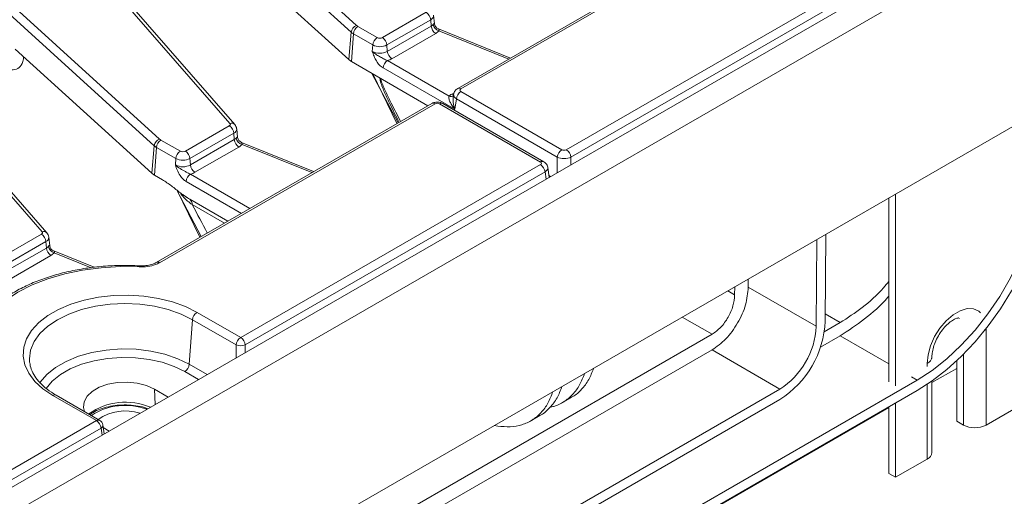
# Model space of a CAD drawing. Units: millimetres. Extents: x -83 to 664, y -32 to 370.
# Drawn here: x 321 to 352, y 115 to 130 of the extents above; entities that cross this region are included whole.
import ezdxf

# ---------------------------------------------------------------- set-up
doc = ezdxf.new("R2010")
doc.units = ezdxf.units.MM

msp = doc.modelspace()

# ---------------------------------------------------------------- linework, layer by layer
at = {"color": 7, "linetype": 'Continuous', "lineweight": 15}
for p, q in [((408.5961, 165.8712), (267.3162, 84.312)), ((267.8232, 83.7769), (409.1031, 165.336)), ((409.1031, 159.3916), (267.8232, 77.8324)), ((324.5177, 135.8104), (331.4147, 129.5364)), ((331.2464, 129.3257), (324.3494, 135.5997)), ((327.4601, 126.4707), (322.3287, 132.3605)), ((327.6109, 126.4387), (322.4795, 132.3286)), ((326.9063, 132.3471), (331.1713, 128.4674)), ((343.1826, 132.5322), (334.5738, 127.5625)), ((343.2826, 132.5223), (334.6738, 127.5526)), ((325.0946, 125.7744), (318.1976, 132.0483)), ((318.3658, 132.259), (325.2628, 125.9851)), ((337.9679, 125.6509), (347.3345, 131.0582)), ((347.4754, 130.8278), (338.1088, 125.4205)), ((332.2206, 129.1563), (333.5911, 129.9474)), ((333.8512, 129.5871), (333.8225, 129.8551)), ((331.4574, 129.5056), (332.0626, 129.1563)), ((333.732, 129.717), (332.3615, 128.9259)), ((332.376, 128.7257), (333.7465, 129.5169)), ((333.732, 129.717), (333.7465, 129.5169)), ((333.8496, 129.587), (333.8511, 129.5842)), ((331.2464, 129.3257), (331.1713, 128.4674)), ((331.3166, 129.2752), (331.2536, 128.4081)), ((331.9217, 128.9259), (331.3166, 129.2752)), ((333.8874, 129.2865), (332.5169, 128.4953)), ((336.2258, 128.5161), (333.9739, 129.4264)), ((321.5911, 123.0826), (316.4597, 128.9724)), ((321.7419, 123.0506), (316.6105, 128.9405)), ((331.9217, 128.9259), (331.9072, 128.7257)), ((332.3615, 128.9259), (332.376, 128.7257)), ((320.7544, 128.7958), (325.0194, 124.916)), ((331.2536, 128.4081), (333.6462, 127.0269)), ((332.3824, 128.4389), (334.3072, 127.3277)), ((331.8968, 128.0368), (332.7139, 126.4887)), ((334.4835, 126.9142), (332.2415, 128.2085)), ((334.4472, 127.3835), (334.4347, 127.3008)), ((334.6738, 127.4712), (337.827, 125.6509)), ((333.7672, 127.0968), (325.1584, 122.1271)), ((333.8672, 127.0869), (325.2584, 122.1172)), ((337.1613, 125.2666), (334.0081, 127.0869)), ((337.2613, 125.2765), (334.1081, 127.0968)), ((334.533, 127.2408), (334.4835, 126.9142)), ((337.6861, 125.4205), (334.533, 127.2408)), ((326.0688, 125.6049), (327.4393, 126.396)), ((327.5802, 126.1656), (326.2097, 125.3745)), ((327.5802, 126.1656), (327.5947, 125.9655)), ((327.6994, 126.0357), (327.6706, 126.3037)), ((325.3056, 125.9542), (325.9108, 125.6049)), ((326.2242, 125.1743), (327.5947, 125.9655)), ((327.6978, 126.0356), (327.6993, 126.0328)), ((330.074, 124.9647), (327.8221, 125.875)), ((325.0946, 125.7744), (325.0194, 124.916)), ((325.1647, 125.7238), (325.1018, 124.8567)), ((325.7699, 125.3745), (325.1647, 125.7238)), ((327.7356, 125.7351), (326.3651, 124.9439)), ((325.7699, 125.3745), (325.7553, 125.1743)), ((326.2097, 125.3745), (326.2242, 125.1743)), ((327.7947, 119.7781), (337.1613, 125.1853)), ((337.3021, 124.9549), (327.9356, 119.5477)), ((337.4344, 124.7904), (337.3879, 125.0976)), ((325.1018, 124.8567), (325.3519, 124.7123)), ((337.4262, 124.8447), (337.4773, 124.8152)), ((325.7977, 124.3903), (326.5616, 122.9371)), ((326.1148, 124.1585), (326.0342, 124.2186)), ((326.2059, 124.1023), (327.3929, 123.417)), ((348.0406, 118.3887), (348.0406, 124.141)), ((348.2527, 118.2662), (348.2527, 124.2634)), ((320.1998, 122.2168), (321.5703, 123.008)), ((321.7112, 122.7776), (320.3407, 121.9864)), ((321.7112, 122.7776), (321.7257, 122.5774)), ((321.8304, 122.6476), (321.8017, 122.9156)), ((345.7714, 120.131), (345.7918, 122.8428)), ((346.0746, 123.0061), (346.0542, 120.2935)), ((320.3552, 121.7862), (321.7257, 122.5774)), ((321.8288, 122.6475), (321.8303, 122.6447)), ((323.2155, 121.9766), (321.9531, 122.4869)), ((321.8666, 122.347), (320.4961, 121.5558)), ((325.1559, 122.1255), (325.1584, 122.1271)), ((343.6501, 121.3556), (343.652, 121.6075)), ((343.2258, 121.1113), (343.2277, 121.3625)), ((343.6501, 121.3495), (343.6501, 121.3556)), ((345.7714, 120.131), (343.6501, 121.3556)), ((326.1885, 118.9419), (326.2896, 120.3352)), ((327.6538, 119.5477), (326.2896, 120.3352)), ((326.4305, 120.5656), (327.7947, 119.7781)), ((345.7714, 120.131), (345.7714, 120.1249)), ((346.5241, 120.2439), (346.0276, 119.9572)), ((351.0811, 120.0308), (351.0811, 117.0411)), ((342.5187, 119.8799), (330.8598, 113.1493)), ((346.5241, 119.8356), (345.9077, 119.4797)), ((330.8635, 112.6615), (342.5187, 119.39)), ((344.64, 118.1653), (342.5187, 119.39)), ((349.3891, 119.125), (349.3891, 119.1736)), ((350.1619, 119.0486), (350.1619, 117.1636)), ((321.2013, 119.0105), (321.2038, 118.9891)), ((349.3891, 118.3688), (350.1619, 118.8149)), ((327.7151, 106.2016), (348.9283, 118.4477)), ((325.5271, 117.9165), (325.0988, 118.1637)), ((348.9283, 118.1211), (327.7151, 105.875)), ((332.0035, 110.8704), (344.64, 118.1653)), ((349.3891, 116.1839), (349.3891, 118.4166)), ((323.2929, 117.1792), (321.9287, 117.9667)), ((323.3928, 117.1891), (322.0287, 117.9766)), ((344.64, 117.8387), (332.0035, 110.5438)), ((337.8465, 117.745), (338.1297, 117.9085)), ((328.0295, 106.0382), (348.0406, 117.5903)), ((348.0406, 115.5308), (348.0406, 117.6086)), ((348.2527, 115.4083), (348.2527, 117.7311)), ((351.0811, 117.0411), (352.0711, 117.6126)), ((336.8565, 117.1735), (337.1398, 117.337)), ((281.1256, 92.8366), (323.2929, 117.1792)), ((323.4337, 116.9488), (281.2665, 92.6062)), ((323.5331, 116.7654), (323.4906, 117.0459)), ((323.5033, 116.9622), (323.6887, 116.8552)), ((335.7174, 117.0269), (335.8243, 117.0102)), ((350.374, 117.0411), (350.1619, 117.1636)), ((348.2527, 115.4083), (349.2427, 115.9798)), ((348.0406, 115.5308), (348.2527, 115.4083))]:
    msp.add_line(p, q, dxfattribs=at)
at = {"color": 8, "linetype": 'Continuous', "lineweight": 15}
for p, q in [((336.1724, 128.4853), (333.9885, 129.3681)), ((332.6748, 126.4662), (331.9202, 128.0233)), ((334.3878, 127.3886), (334.4632, 127.4321)), ((330.0206, 124.9339), (327.8367, 125.8167)), ((337.6861, 124.9357), (337.6861, 125.4205)), ((338.1088, 125.4205), (338.1088, 125.1797)), ((326.2305, 124.8875), (328.0854, 123.8167)), ((337.3357, 124.7334), (337.3021, 124.9549)), ((327.8154, 123.6609), (326.0896, 124.6571)), ((326.523, 122.9148), (325.8141, 124.3775)), ((327.286, 123.3552), (326.2787, 123.9367)), ((323.121, 121.9624), (321.9677, 122.4286)), ((343.0092, 121.2364), (343.2258, 121.1113)), ((342.5187, 119.8799), (341.589, 120.4166)), ((346.5241, 120.2439), (346.0559, 120.5142)), ((350.2479, 120.3692), (350.2084, 120.3971)), ((351.0486, 120.0136), (351.0811, 120.0308)), ((351.0809, 120.0546), (351.0811, 120.0308)), ((348.0406, 118.9602), (346.5241, 119.8356)), ((327.6538, 119.1442), (327.6538, 119.5477)), ((327.9356, 119.5477), (327.9356, 119.3068)), ((350.374, 117.0411), (350.374, 119.2542)), ((326.1885, 118.9419), (326.7459, 118.6201)), ((349.2427, 118.8742), (349.2427, 118.9695)), ((326.4759, 118.4642), (326.0476, 118.7115)), ((348.9283, 118.4477), (348.7477, 118.552)), ((325.1213, 117.6822), (325.0988, 118.1637)), ((349.2427, 115.9798), (349.2427, 118.3163)), ((323.4673, 116.7274), (323.4337, 116.9488))]:
    msp.add_line(p, q, dxfattribs=at)
at = {"color": 7, "linetype": 'Continuous', "lineweight": 15, "flags": 128}
for points in [[(327.4393, 126.396), (327.4506, 126.4037), (327.4598, 126.4123), (327.4665, 126.4216), (327.4706, 126.4314), (327.472, 126.4415), (327.4707, 126.4515), (327.4667, 126.4613), (327.4601, 126.4707)], [(353.1002, 125.3471), (353.074, 124.7925), (352.9956, 124.2147), (352.8661, 123.6208), (352.6871, 123.0183), (352.4608, 122.4148), (352.19, 121.8179), (351.8783, 121.2351), (351.5295, 120.6737), (351.1479, 120.1408), (350.7384, 119.6431), (350.3062, 119.1869), (349.8566, 118.7778), (349.3954, 118.421), (348.9283, 118.1211)], [(348.9283, 118.4477), (349.3971, 118.7511), (349.859, 119.1155), (350.3074, 119.5357), (350.7356, 120.0055), (351.1375, 120.518), (351.5072, 121.0659), (351.8393, 121.6411), (352.129, 122.2352), (352.3719, 122.8396), (352.5647, 123.4454), (352.7044, 124.0438), (352.789, 124.6261), (352.8174, 125.1838)], [(321.5703, 123.008), (321.5816, 123.0156), (321.5908, 123.0242), (321.5975, 123.0335), (321.6016, 123.0433), (321.603, 123.0534), (321.6017, 123.0634), (321.5977, 123.0732), (321.5911, 123.0826)], [(324.6206, 121.9844), (324.0275, 121.9949), (323.4369, 121.9624), (322.8579, 121.8875), (322.2998, 121.7714), (321.7712, 121.6158), (321.2805, 121.4232), (320.8355, 121.1967), (320.4431, 120.9398), (320.1095, 120.6565), (319.84, 120.3514), (319.6388, 120.0291), (319.509, 119.6949), (319.4528, 119.3539), (319.4709, 119.0116)], [(321.9287, 117.9667), (321.6183, 118.1749), (321.3652, 118.4075), (321.1749, 118.6592), (321.0518, 118.9245), (320.9985, 119.1975), (321.0163, 119.4719), (321.1048, 119.7418), (321.2619, 120.001), (321.4842, 120.2439), (321.7668, 120.4648), (322.1032, 120.6591), (322.486, 120.8222), (322.9066, 120.9505), (323.3557, 121.0412), (323.8232, 121.0923), (324.2986, 121.1025), (324.7714, 121.0718), (325.2309, 121.0007), (325.667, 120.8909), (326.0699, 120.7447), (326.4305, 120.5656)], [(325.0988, 118.1637), (324.8521, 118.2753), (324.5663, 118.3496), (324.2581, 118.3822), (323.9452, 118.3713), (323.646, 118.3174), (323.3778, 118.2238), (323.1562, 118.0959), (322.9941, 117.9411), (322.9009, 117.7684), (322.8819, 117.5878), (322.9119, 117.4668)]]:
    msp.add_lwpolyline(points, dxfattribs=at)
at = {"color": 8, "linetype": 'Continuous', "lineweight": 15, "flags": 128}
for points in [[(326.2896, 120.3352), (325.9335, 120.5107), (325.5343, 120.652), (325.1017, 120.7554), (324.6464, 120.8185), (324.1796, 120.8397), (323.7128, 120.8185), (323.2575, 120.7554), (322.8249, 120.652), (322.4256, 120.5107), (322.0696, 120.3352), (321.7654, 120.1296), (321.5208, 119.8992), (321.3416, 119.6494), (321.2323, 119.3866), (321.1956, 119.1171), (321.2013, 119.0105)], [(349.2427, 118.9695), (349.2694, 119.239), (349.348, 119.5236), (349.4738, 119.8069), (349.6397, 120.0723), (349.8359, 120.3045), (350.0511, 120.49), (350.2727, 120.6179), (350.4879, 120.6809), (350.6841, 120.6752), (350.85, 120.6013), (350.906, 120.553)], [(321.5179, 118.3556), (321.5329, 118.3783), (321.739, 118.6217), (322.0117, 118.8421), (322.3434, 119.0337), (322.7253, 119.1911), (323.1469, 119.31), (323.5966, 119.3873), (324.0622, 119.4208), (324.531, 119.4096), (324.9902, 119.354), (325.4273, 119.2556), (325.8304, 119.1169), (326.1885, 118.9419)], [(326.0476, 118.7115), (325.7146, 118.8742), (325.3398, 119.0032), (324.9334, 119.0947), (324.5063, 119.1464), (324.0704, 119.1568), (323.6374, 119.1257), (323.2193, 119.0538), (322.8273, 118.9432), (322.4722, 118.7968), (322.1637, 118.6187), (321.9102, 118.4137), (321.7185, 118.1875), (321.7185, 118.1874)]]:
    msp.add_lwpolyline(points, dxfattribs=at)
at = {"color": 7, "linetype": 'Continuous', "lineweight": 15}
for centre, radius, start, end in [((333.4228, 129.6862), 0.3108, 5.689, 57.19914), ((331.5092, 129.2884), 0.2654, 110.87284, 171.92064), ((331.6258, 129.2444), 0.3108, 122.80086, 174.311), ((331.5796, 129.7202), 0.2469, 228.09568, 240.35333), ((333.6297, 129.7262), 0.2397, 299.15672, 318.65743), ((334.0557, 129.5477), 0.3108, 185.689, 237.19914), ((334.055, 129.6075), 0.2485, 189.185, 254.49034), ((334.0495, 129.6115), 0.2002, 187.83401, 246.64703), ((331.5168, 129.627), 0.4047, 228.09568, 240.35333), ((333.7005, 129.6215), 0.3837, 299.15672, 318.65743), ((332.2309, 128.8951), 0.3108, 122.80086, 174.311), ((332.1416, 129.3503), 0.478, 242.60967, 297.39033), ((332.1416, 129.3088), 0.1718, 242.60967, 297.39033), ((332.0523, 128.8951), 0.3108, 5.689, 57.19914), ((332.1416, 129.1781), 0.5096, 242.60967, 297.39033), ((332.6853, 128.7565), 0.3108, 185.689, 237.19914), ((331.4887, 128.8211), 0.4753, 228.09568, 240.35333), ((332.5507, 128.1777), 0.3108, 122.80086, 174.311), ((332.2122, 129.0335), 0.6185, 285.97094, 299.5188), ((334.8422, 127.21), 0.3108, 122.80086, 174.311), ((327.2709, 126.1348), 0.3108, 5.689, 57.19914), ((325.3574, 125.737), 0.2654, 110.87284, 171.92064), ((325.4739, 125.693), 0.3108, 122.80086, 174.311), ((325.4277, 126.1688), 0.2469, 228.09568, 240.35333), ((327.4779, 126.1748), 0.2397, 299.15672, 318.65743), ((327.9039, 125.9963), 0.3108, 185.689, 237.19914), ((327.9031, 126.0561), 0.2485, 189.185, 254.49034), ((327.8976, 126.0601), 0.2002, 187.83401, 246.64703), ((327.5486, 126.0702), 0.3837, 299.15672, 318.65743), ((325.3649, 126.0756), 0.4047, 228.09568, 240.35333), ((326.0791, 125.3437), 0.3108, 122.80086, 174.311), ((325.9898, 125.7574), 0.1718, 242.60967, 297.39033), ((325.9004, 125.3437), 0.3108, 5.689, 57.19914), ((337.9954, 125.3897), 0.3108, 122.80086, 174.311), ((337.7995, 125.3897), 0.3108, 5.689, 57.19914), ((325.9898, 125.7989), 0.478, 242.60967, 297.39033), ((325.3369, 125.2698), 0.4753, 228.09568, 240.35333), ((325.9898, 125.6268), 0.5096, 242.60967, 297.39033), ((326.3989, 124.6263), 0.3108, 122.80086, 174.311), ((326.5334, 125.2051), 0.3108, 185.689, 237.19914), ((326.0604, 125.4821), 0.6185, 285.97094, 299.5188), ((336.9929, 124.9241), 0.3108, 5.689, 57.19914), ((326.0764, 123.9465), 0.2025, 357.22335, 50.25596), ((321.4019, 122.7467), 0.3108, 5.689, 57.19914), ((321.6089, 122.7867), 0.2397, 299.15672, 318.65743), ((322.0349, 122.6082), 0.3108, 185.689, 237.19914), ((322.0342, 122.668), 0.2485, 189.185, 254.49034), ((322.0286, 122.672), 0.2002, 187.83401, 246.64703), ((321.6796, 122.6821), 0.3837, 299.15672, 318.65743), ((326.5988, 120.3044), 0.3108, 122.80086, 174.311), ((342.9851, 120.4269), 3.0721, 302.59628, 357.51172), ((343.3151, 120.2367), 2.4589, 302.60548, 357.39452), ((327.963, 119.5169), 0.3108, 122.80086, 174.311), ((327.6263, 119.5169), 0.3108, 5.689, 57.19914), ((327.7947, 119.8874), 0.3678, 247.47874, 292.52126), ((325.8792, 118.9727), 0.3108, 302.80086, 354.311), ((324.1899, 115.7261), 1.9316, 69.48669, 123.2822), ((324.1865, 116.0226), 1.4604, 71.61202, 125.16509), ((323.1245, 116.918), 0.3108, 5.689, 57.19914), ((323.2929, 117.0159), 0.2, 8.61629, 60.00269), ((350.7276, 117.7235), 0.7685, 242.60967, 297.39033), ((349.1389, 116.2089), 0.2515, 294.37466, 354.3052)]:
    msp.add_arc(centre, radius, start, end, dxfattribs=at)
at = {"color": 8, "linetype": 'Continuous', "lineweight": 15}
for centre, radius, start, end in [((333.6735, 129.8541), 0.149, 293.11443, 0.24021), ((334.3601, 127.4592), 0.1417, 248.07196, 304.84343), ((334.456, 127.4981), 0.1291, 238.05933, 265.14205), ((334.6157, 127.4751), 0.0968, 53.09876, 115.62721), ((333.8088, 127.0064), 0.0995, 54.01818, 114.67136), ((334.0666, 127.0064), 0.0995, 65.32864, 125.98182), ((327.5109, 126.3385), 0.1416, 44.94222, 111.01446), ((327.5216, 126.3027), 0.149, 293.11443, 0.24021), ((337.2197, 125.1861), 0.0995, 65.31696, 125.98285), ((321.6419, 122.9504), 0.1416, 44.94222, 111.01446), ((321.6527, 122.9146), 0.149, 293.11443, 0.24021), ((325.2, 122.0366), 0.0995, 54.01818, 114.67136), ((324.6743, 121.9883), 0.0538, 142.81885, 184.11414), ((349.1389, 119.1986), 0.2515, 294.37605, 354.28927), ((321.9868, 117.8893), 0.0969, 64.41317, 126.89728), ((324.1943, 115.793), 1.9644, 66.64956, 125.70157), ((323.351, 117.1018), 0.0969, 64.41317, 126.89728), ((323.3843, 117.043), 0.1064, 297.71038, 1.56458)]:
    msp.add_arc(centre, radius, start, end, dxfattribs=at)
at = {"color": 7, "linetype": 'Continuous', "lineweight": 15}
for centre, major_axis, ratio, start_param, end_param in [((334.7454, 127.1853), (0.5038, 0), 0.5729191, 2.3599926, 2.6255034), ((334.7454, 127.5119), (0.1008, 0), 0.5729191, 2.3599926, 3.9231927), ((333.9377, 127.0456), (0.1, 0), 0.5816896, 0.7891963, 2.3523964), ((337.8974, 125.6922), (0.1, 0), 0.5816896, 3.9307889, 5.493989), ((337.0897, 125.2259), (0.1008, 0), 0.5729191, 5.5015852, 7.0647854), ((337.8974, 125.5289), (0.3, 0), 0.5089998, 3.9307889, 5.493989)]:
    msp.add_ellipse(centre, major_axis=major_axis, ratio=ratio, start_param=start_param, end_param=end_param, dxfattribs=at)
at = {"color": 8, "linetype": 'Continuous', "lineweight": 15}
for centre, major_axis, ratio, start_param, end_param in [((334.7454, 127.3486), (0.2988, -0.03), 0.574868, 3.1111791, 3.9808569), ((337.0897, 125.0626), (0.2988, 0.03), 0.574868, 5.443921, 6.3202588), ((317.8574, 136.0899), (-12.2302, 20.6576), 0.055695, 3.9965217, 4.0508455)]:
    msp.add_ellipse(centre, major_axis=major_axis, ratio=ratio, start_param=start_param, end_param=end_param, dxfattribs=at)
for points, knots in [([(333.8097, 129.5678), (333.814, 129.5727), (333.829, 129.5897), (333.8386, 129.5965), (333.8483, 129.5993), (333.8489, 129.5929), (333.8496, 129.587)], [0, 0, 0, 0, 0.1505332, 0.5279967, 0.557672, 1, 1, 1, 1]), ([(321.0158, 128.558), (321.0144, 128.5348), (321.0092, 128.4516), (320.9567, 128.3103), (320.842, 128.1687), (320.6724, 128.1345), (320.5062, 128.1817), (320.4097, 128.2481), (320.3616, 128.2813)], [0, 0, 0, 0, 0.0569746, 0.2050031, 0.4554595, 0.7051472, 0.8528788, 1, 1, 1, 1]), ([(332.7442, 126.5062), (332.6425, 126.707), (332.4805, 127.0272), (332.2801, 127.4631), (332.1654, 127.7361), (332.1491, 127.8681), (332.146, 127.8929)], [0, 0, 0, 0, 0.430801, 0.6872193, 0.9411104, 1, 1, 1, 1]), ([(332.1662, 127.8812), (332.1722, 127.8578), (332.2067, 127.7211), (332.3295, 127.4574), (332.5353, 127.0331), (332.6933, 126.7247), (332.7913, 126.5334)], [0, 0, 0, 0, 0.0536442, 0.3132431, 0.5742316, 1, 1, 1, 1]), ([(334.4366, 127.3004), (334.4348, 127.2915), (334.4234, 127.2368), (334.4343, 127.1017), (334.4604, 126.9825), (334.4833, 126.9148), (334.4835, 126.9142)], [0, 0, 0, 0, 0.0736731, 0.4517045, 0.9954362, 1, 1, 1, 1]), ([(327.6579, 126.0165), (327.6621, 126.0213), (327.6771, 126.0384), (327.6868, 126.0451), (327.6964, 126.0479), (327.6971, 126.0415), (327.6978, 126.0356)], [0, 0, 0, 0, 0.1505332, 0.5279967, 0.557672, 1, 1, 1, 1]), ([(326.2787, 123.9367), (326.1825, 124.0088), (326.0305, 124.1227), (325.9373, 124.2584), (325.9031, 124.3083)], [0, 0, 0, 0, 0.6322002, 1, 1, 1, 1]), ([(321.7889, 122.6284), (321.7931, 122.6332), (321.8082, 122.6503), (321.8178, 122.657), (321.8274, 122.6598), (321.8281, 122.6535), (321.8288, 122.6475)], [0, 0, 0, 0, 0.1505332, 0.5279967, 0.557672, 1, 1, 1, 1])]:
    msp.add_open_spline(points, degree=3, knots=knots, dxfattribs=at)
at = {"color": 7, "linetype": 'Continuous', "lineweight": 15}
for points, knots in [([(333.9701, 129.4277), (333.981, 129.4244), (333.9899, 129.4184), (333.9966, 129.404), (333.9976, 129.3984), (333.9961, 129.3851), (333.9935, 129.3772), (333.9885, 129.3681)], [0, 0, 0, 0, 0.5, 0.5, 0.75, 0.75, 1, 1, 1, 1]), ([(332.2415, 128.2085), (332.222, 128.2197), (332.2029, 128.233), (332.1655, 128.2634), (332.1471, 128.2806), (332.1121, 128.3179), (332.0954, 128.3379), (332.0636, 128.3804), (332.0485, 128.403), (332.0065, 128.4725), (331.9827, 128.5214), (331.9411, 128.6226), (331.9235, 128.6744), (331.9072, 128.7257)], [0, 0, 0, 0, 0.125, 0.125, 0.25, 0.25, 0.375, 0.375, 0.5, 0.5, 0.75, 0.75, 1, 1, 1, 1]), ([(332.3824, 128.4389), (332.3411, 128.4526), (332.2994, 128.4743), (332.2167, 128.5194), (332.1751, 128.5426), (332.0926, 128.5892), (332.0514, 128.6131), (331.9741, 128.6655), (331.9378, 128.6944), (331.9072, 128.7257)], [0, 0, 0, 0, 0.25, 0.25, 0.5, 0.5, 0.75, 0.75, 1, 1, 1, 1]), ([(334.5738, 127.5625), (334.5447, 127.5406), (334.4924, 127.5016), (334.4535, 127.4322), (334.4514, 127.3934), (334.4509, 127.3836)], [0, 0, 0, 0, 0.4856988, 0.8704171, 1, 1, 1, 1]), ([(334.1081, 127.0968), (334.0809, 127.1094), (334.0217, 127.137), (333.9126, 127.145), (333.8239, 127.1267), (333.778, 127.1025), (333.7672, 127.0968)], [0, 0, 0, 0, 0.25477267, 0.55543929, 0.89541244, 1, 1, 1, 1]), ([(334.3072, 127.3277), (334.3006, 127.3149), (334.2983, 127.2997), (334.2984, 127.2669), (334.3009, 127.2494), (334.3133, 127.1963), (334.3277, 127.1598), (334.3803, 127.0518), (334.4285, 126.9806), (334.4835, 126.9142)], [0, 0, 0, 0, 0.125, 0.125, 0.25, 0.25, 0.5, 0.5, 1, 1, 1, 1]), ([(327.6693, 126.303), (327.6645, 126.3302), (327.6557, 126.3803), (327.625, 126.4204), (327.6109, 126.4387)], [0, 0, 0, 0, 0.54189974, 1, 1, 1, 1]), ([(327.8367, 125.8167), (327.8389, 125.8212), (327.8473, 125.8384), (327.8449, 125.8631), (327.828, 125.8715), (327.8183, 125.8763)], [0, 0, 0, 0, 0.13211673, 0.50171499, 1, 1, 1, 1]), ([(337.3849, 125.1003), (337.38, 125.1231), (337.3697, 125.1718), (337.3239, 125.2334), (337.2819, 125.2623), (337.2613, 125.2765)], [0, 0, 0, 0, 0.3113985, 0.6626844, 1, 1, 1, 1]), ([(326.0896, 124.6571), (326.0582, 124.6788), (325.991, 124.7253), (325.8897, 124.8519), (325.8226, 124.9844), (325.7848, 125.0857), (325.7679, 125.1353), (325.7597, 125.1607), (325.7555, 125.1738), (325.7553, 125.1743)], [0, 0, 0, 0, 0.2051044, 0.4376137, 0.7547322, 0.8757223, 0.9364766, 0.997266, 1, 1, 1, 1]), ([(325.7553, 125.1743), (325.7557, 125.1739), (325.7675, 125.1619), (325.7916, 125.1396), (325.8407, 125.1007), (325.9322, 125.0407), (326.045, 124.98), (326.1536, 124.9181), (326.2073, 124.8968), (326.2305, 124.8875)], [0, 0, 0, 0, 0.0030302, 0.0956035, 0.183802, 0.3456027, 0.677315, 0.8599219, 1, 1, 1, 1]), ([(325.3519, 124.7123), (325.4459, 124.6503), (325.6347, 124.5256), (325.9136, 124.2909), (326.1072, 124.1659), (326.2059, 124.1023)], [0, 0, 0, 0, 0.3272505, 0.657255, 1, 1, 1, 1]), ([(321.8004, 122.9149), (321.7956, 122.9421), (321.7867, 122.9922), (321.756, 123.0323), (321.7419, 123.0506)], [0, 0, 0, 0, 0.54189974, 1, 1, 1, 1]), ([(321.9677, 122.4286), (321.9699, 122.4331), (321.9783, 122.4503), (321.9759, 122.475), (321.959, 122.4834), (321.9493, 122.4882)], [0, 0, 0, 0, 0.13211673, 0.50171499, 1, 1, 1, 1]), ([(325.2584, 122.1172), (325.2178, 122.0965), (325.1102, 122.0417), (324.8901, 121.9854), (324.7104, 121.9847), (324.6206, 121.9844)], [0, 0, 0, 0, 0.2327106, 0.6163634, 1, 1, 1, 1]), ([(325.1539, 122.1281), (325.1438, 122.1212), (325.0991, 122.0908), (324.971, 122.0489), (324.8, 122.0175), (324.6836, 122.0212), (324.6316, 122.0229)], [0, 0, 0, 0, 0.0933823, 0.4142631, 0.7386993, 1, 1, 1, 1]), ([(324.6314, 122.0208), (324.5336, 122.0251), (324.2504, 122.0373), (323.7795, 122.0293), (323.226, 121.9847), (322.6843, 121.903), (322.1614, 121.7858), (321.6638, 121.6342), (321.1978, 121.4499), (320.7694, 121.2348), (320.384, 120.991), (320.0471, 120.7211), (319.7632, 120.4284), (319.5389, 120.1164), (319.3759, 119.8012), (319.3206, 119.5865), (319.2946, 119.4853)], [0, 0, 0, 0, 0.0392257, 0.1135693, 0.1879528, 0.2623656, 0.3368315, 0.411374, 0.4860138, 0.5607648, 0.6356245, 0.7105562, 0.7854158, 0.8599874, 0.9339795, 1, 1, 1, 1]), ([(348.0406, 121.531), (347.9866, 121.465), (347.7306, 121.1526), (347.2155, 120.6946), (346.7546, 120.3941), (346.5241, 120.2439)], [0, 0, 0, 0, 0.1179397, 0.5589698, 1, 1, 1, 1]), ([(346.5241, 119.8356), (346.7772, 120.0017), (347.2833, 120.3338), (347.7981, 120.7794), (348.0312, 121.059), (348.0406, 121.0702)], [0, 0, 0, 0, 0.4897444, 0.9794888, 1, 1, 1, 1]), ([(349.3891, 119.1736), (349.3898, 119.1991), (349.392, 119.2732), (349.4192, 119.426), (349.4852, 119.625), (349.5855, 119.8296), (349.7131, 120.0211), (349.8563, 120.1825), (349.9989, 120.301), (350.1234, 120.3699), (350.2045, 120.3939), (350.2285, 120.3891), (350.2235, 120.391), (350.2233, 120.3911)], [0, 0, 0, 0, 0.053383, 0.1553001, 0.260197, 0.367719, 0.4763759, 0.5843079, 0.6897925, 0.7920399, 0.8921488, 0.9944899, 1, 1, 1, 1]), ([(322.0287, 117.9766), (321.9782, 118.0071), (321.8313, 118.0958), (321.6248, 118.2579), (321.4298, 118.4634), (321.2947, 118.6779), (321.2211, 118.8549), (321.2131, 118.9596), (321.2107, 118.9917)], [0, 0, 0, 0, 0.1048529, 0.3049883, 0.5050589, 0.7059631, 0.9097966, 1, 1, 1, 1]), ([(338.1268, 117.9134), (338.1423, 117.9202), (338.2657, 117.9745), (338.4521, 118.1549), (338.6771, 118.4441), (338.7736, 118.6954), (338.8208, 118.8185)], [0, 0, 0, 0, 0.0461465, 0.3683558, 0.6905651, 1, 1, 1, 1]), ([(337.4685, 117.6064), (337.5022, 117.6116), (337.6576, 117.6353), (337.8964, 117.7616), (338.1724, 117.9856), (338.3935, 118.2823), (338.4905, 118.5326), (338.538, 118.6552)], [0, 0, 0, 0, 0.06542817, 0.30141007, 0.53739197, 0.77337387, 1, 1, 1, 1]), ([(337.1369, 117.3419), (337.1523, 117.3487), (337.2758, 117.4031), (337.4621, 117.5834), (337.6871, 117.8727), (337.7836, 118.1239), (337.8309, 118.247)], [0, 0, 0, 0, 0.0461465, 0.3683558, 0.6905651, 1, 1, 1, 1]), ([(335.8243, 117.0102), (335.9574, 116.9971), (336.2237, 116.9709), (336.5851, 117.0397), (336.9083, 117.1858), (337.182, 117.4152), (337.4036, 117.7105), (337.5006, 117.961), (337.548, 118.0837)], [0, 0, 0, 0, 0.1677753, 0.3355505, 0.5033258, 0.6711011, 0.8388764, 1, 1, 1, 1]), ([(323.0885, 117.3648), (323.1216, 117.3899), (323.2083, 117.4555), (323.4046, 117.5431), (323.6582, 117.6193), (323.9392, 117.6641), (324.2325, 117.6757), (324.5217, 117.6509), (324.7491, 117.6086), (324.8631, 117.5659), (324.8975, 117.553)], [0, 0, 0, 0, 0.0871451, 0.2279177, 0.3690039, 0.5109645, 0.6535579, 0.7963357, 0.9386917, 1, 1, 1, 1])]:
    msp.add_open_spline(points, degree=3, knots=knots, dxfattribs=at)
for points in [[(342.5187, 119.39), (342.667, 119.4952), (342.9635, 119.7056), (343.3374, 120.2236), (343.5991, 120.8065), (343.6331, 121.1685), (343.6501, 121.3495)], [(343.2258, 121.1113), (343.2158, 120.9979), (343.1959, 120.7711), (343.0326, 120.4045), (342.7981, 120.0784), (342.6119, 119.9461), (342.5187, 119.8799)]]:
    msp.add_open_spline(points, degree=3, dxfattribs=at)

doc.saveas('drawing.dxf')
